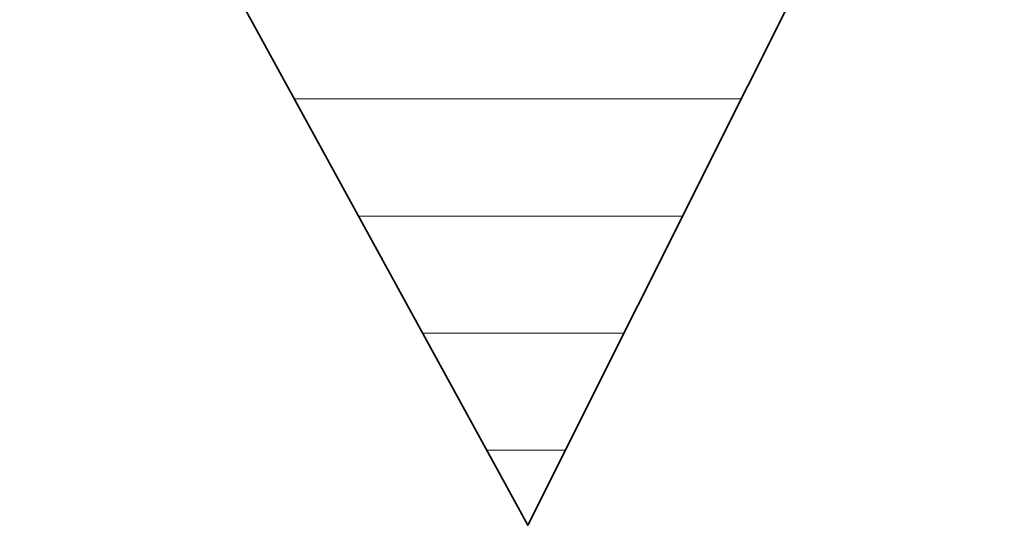
# Model space of a CAD drawing. Units: millimetres. Extents: x 0 to 24042, y 0 to 16800.
# Drawn here: x 17133 to 17251, y 691 to 751 of the extents above; entities that cross this region are included whole.
import ezdxf

# ---------------------------------------------------------------- set-up
doc = ezdxf.new("R2010")
doc.units = ezdxf.units.MM
doc.header["$MEASUREMENT"] = 0
doc.layers.add('(1) Shape lines', color=7, linetype='Continuous', lineweight=35)
doc.layers.add('(9) Sheet', color=7, linetype='Continuous', lineweight=35)

# ---------------------------------------------------------------- blocks, each defined once
blk = doc.blocks.new('HATCH_958_e20ab501-cb6f-41bd-bb8c-ff42d27f4c16')
at = {"layer": '(1) Shape lines', "color": 0, "lineweight": 9}
for p, q in [((17177.37, 742), (17166.18, 742)), ((17178.68, 728), (17173.85, 728))]:
    blk.add_line(p, q, dxfattribs=at)
blk = doc.blocks.new('HATCH_959_2ec91661-6cd4-4b13-974d-c9c415c61076')
at = {"layer": '(1) Shape lines', "color": 0, "lineweight": 9}
for p, q in [((17179.67, 742), (17177.37, 742)), ((17179.67, 728), (17178.68, 728))]:
    blk.add_line(p, q, dxfattribs=at)
blk = doc.blocks.new('HATCH_961_99f769f7-bff4-4960-88f0-44d93f101ed7')
at = {"layer": '(1) Shape lines', "color": 0, "lineweight": 9}
for p, q in [((17179.8, 742), (17179.67, 742)), ((17179.81, 728), (17179.67, 728))]:
    blk.add_line(p, q, dxfattribs=at)
blk = doc.blocks.new('HATCH_962_bf47d0f0-32da-4aff-969d-4c66d2155dca')
at = {"layer": '(1) Shape lines', "color": 0, "lineweight": 9}
for p, q in [((17179.81, 742), (17179.8, 742)), ((17179.81, 728), (17179.81, 728))]:
    blk.add_line(p, q, dxfattribs=at)
blk = doc.blocks.new('HATCH_965_32391e75-96c5-4468-954a-5bd85fd2a848')
at = {"layer": '(1) Shape lines', "color": 0, "lineweight": 9}
for p, q in [((17179.85, 742), (17179.81, 742)), ((17179.85, 728), (17179.81, 728))]:
    blk.add_line(p, q, dxfattribs=at)
blk = doc.blocks.new('HATCH_966_d88fb991-0204-4132-98a6-eff3eefcc519')
at = {"layer": '(1) Shape lines', "color": 0, "lineweight": 9}
for p, q in [((17179.85, 742), (17179.85, 742)), ((17179.85, 728), (17179.85, 728))]:
    blk.add_line(p, q, dxfattribs=at)
blk = doc.blocks.new('HATCH_969_9769ab67-056b-45b5-99d6-47c651020abb')
at = {"layer": '(1) Shape lines', "color": 0, "lineweight": 9}
for p, q in [((17180.48, 742), (17179.85, 742)), ((17180.5, 728), (17179.85, 728))]:
    blk.add_line(p, q, dxfattribs=at)
blk = doc.blocks.new('HATCH_970_007439b3-1bc2-4ff7-bb80-2a320704d826')
at = {"layer": '(1) Shape lines', "color": 0, "lineweight": 9}
for p, q in [((17180.53, 742), (17180.48, 742)), ((17180.53, 728), (17180.5, 728))]:
    blk.add_line(p, q, dxfattribs=at)
blk = doc.blocks.new('HATCH_973_c9eb9b5d-374e-46a3-837f-0f586e1d61f1')
at = {"layer": '(1) Shape lines', "color": 0, "lineweight": 9}
for p, q in [((17180.64, 742), (17180.53, 742)), ((17180.64, 728), (17180.53, 728))]:
    blk.add_line(p, q, dxfattribs=at)
blk = doc.blocks.new('HATCH_974_1d90c689-ca66-4b12-8b8b-42978ecb4fa1')
at = {"layer": '(1) Shape lines', "color": 0, "lineweight": 9}
for p, q in [((17180.65, 742), (17180.64, 742)), ((17180.65, 728), (17180.64, 728))]:
    blk.add_line(p, q, dxfattribs=at)
blk = doc.blocks.new('HATCH_977_235f0dde-234d-4ba7-99ba-a5a84050fb3c')
at = {"layer": '(1) Shape lines', "color": 0, "lineweight": 9}
for p, q in [((17182.09, 742), (17180.65, 742)), ((17182.16, 728), (17180.65, 728)), ((17182.23, 714), (17181.52, 714))]:
    blk.add_line(p, q, dxfattribs=at)
blk = doc.blocks.new('HATCH_978_b0ecd57e-4d98-4039-ab67-e77ed910383c')
at = {"layer": '(1) Shape lines', "color": 0, "lineweight": 9}
for p, q in [((17182.23, 742), (17182.09, 742)), ((17182.23, 728), (17182.16, 728)), ((17182.23, 714), (17182.23, 714))]:
    blk.add_line(p, q, dxfattribs=at)
blk = doc.blocks.new('HATCH_981_840cb287-656e-44b2-aa6a-1dff2e49a28f')
at = {"layer": '(1) Shape lines', "color": 0, "lineweight": 9}
for p, q in [((17182.38, 742), (17182.23, 742)), ((17182.39, 728), (17182.23, 728)), ((17182.39, 714), (17182.23, 714))]:
    blk.add_line(p, q, dxfattribs=at)
blk = doc.blocks.new('HATCH_982_dd36c39a-a78e-4a17-aef6-7083e4c6056a')
at = {"layer": '(1) Shape lines', "color": 0, "lineweight": 9}
for p, q in [((17182.39, 742), (17182.38, 742)), ((17182.39, 728), (17182.39, 728)), ((17182.39, 714), (17182.39, 714))]:
    blk.add_line(p, q, dxfattribs=at)
blk = doc.blocks.new('HATCH_985_165acb01-992c-498e-8e15-ac6538dbdfaa')
at = {"layer": '(1) Shape lines', "color": 0, "lineweight": 9}
for p, q in [((17185.03, 742), (17182.39, 742)), ((17185.15, 728), (17182.39, 728)), ((17185.28, 714), (17182.39, 714))]:
    blk.add_line(p, q, dxfattribs=at)
blk = doc.blocks.new('HATCH_986_98785a90-1ccd-48b9-b71a-0ddf4a0db296')
at = {"layer": '(1) Shape lines', "color": 0, "lineweight": 9}
for p, q in [((17185.34, 742), (17185.03, 742)), ((17185.34, 728), (17185.15, 728)), ((17185.34, 714), (17185.28, 714))]:
    blk.add_line(p, q, dxfattribs=at)
blk = doc.blocks.new('HATCH_989_740fe74d-0e74-483f-b69f-95eb6a2348fd')
at = {"layer": '(1) Shape lines', "color": 0, "lineweight": 9}
for p, q in [((17185.43, 742), (17185.34, 742)), ((17185.43, 728), (17185.34, 728)), ((17185.43, 714), (17185.34, 714))]:
    blk.add_line(p, q, dxfattribs=at)
blk = doc.blocks.new('HATCH_990_a32861ea-f149-4d3a-9cdb-56f4d80efa61')
at = {"layer": '(1) Shape lines', "color": 0, "lineweight": 9}
for p, q in [((17185.44, 742), (17185.43, 742)), ((17185.44, 728), (17185.43, 728)), ((17185.44, 714), (17185.43, 714))]:
    blk.add_line(p, q, dxfattribs=at)
blk = doc.blocks.new('HATCH_993_15e35b77-f35b-4c08-b4ad-45b7ee3e78fa')
at = {"layer": '(1) Shape lines', "color": 0, "lineweight": 9}
for p, q in [((17187.3, 742), (17185.44, 742)), ((17187.39, 728), (17185.44, 728)), ((17187.48, 714), (17185.44, 714))]:
    blk.add_line(p, q, dxfattribs=at)
blk = doc.blocks.new('HATCH_994_bf750bfb-5ab8-4ee6-9681-51774a0a4031')
at = {"layer": '(1) Shape lines', "color": 0, "lineweight": 9}
for p, q in [((17187.55, 742), (17187.3, 742)), ((17187.55, 728), (17187.39, 728)), ((17187.55, 714), (17187.48, 714))]:
    blk.add_line(p, q, dxfattribs=at)
blk = doc.blocks.new('HATCH_997_e5d61d53-0fdd-4c1f-8f5b-c2d72191c600')
at = {"layer": '(1) Shape lines', "color": 0, "lineweight": 9}
for p, q in [((17187.55, 742), (17187.55, 742)), ((17187.55, 728), (17187.55, 728)), ((17187.55, 714), (17187.55, 714))]:
    blk.add_line(p, q, dxfattribs=at)
blk = doc.blocks.new('HATCH_998_f2f1612c-ad73-4d04-862a-55386309f808')
at = {"layer": '(1) Shape lines', "color": 0, "lineweight": 9}
for p, q in [((17187.55, 742), (17187.55, 742)), ((17187.55, 728), (17187.55, 728)), ((17187.55, 714), (17187.55, 714))]:
    blk.add_line(p, q, dxfattribs=at)
blk = doc.blocks.new('HATCH_1001_a0f753d2-81e9-4dc1-af91-e39cba8d3bec')
at = {"layer": '(1) Shape lines', "color": 0, "lineweight": 9}
for p, q in [((17189.79, 742), (17187.55, 742)), ((17189.9, 728), (17187.55, 728)), ((17190, 714), (17187.55, 714)), ((17190.11, 700), (17189.19, 700))]:
    blk.add_line(p, q, dxfattribs=at)
blk = doc.blocks.new('HATCH_1002_7df9fbc2-e465-40e9-ae6c-6332604083bd')
at = {"layer": '(1) Shape lines', "color": 0, "lineweight": 9}
for p, q in [((17190.12, 742), (17189.79, 742)), ((17190.12, 728), (17189.9, 728)), ((17190.12, 714), (17190, 714)), ((17190.12, 700), (17190.11, 700))]:
    blk.add_line(p, q, dxfattribs=at)
blk = doc.blocks.new('HATCH_1005_c272713d-1b40-42f3-9946-b746e5b26e3d')
at = {"layer": '(1) Shape lines', "color": 0, "lineweight": 9}
for p, q in [((17190.25, 742), (17190.12, 742)), ((17190.25, 728), (17190.12, 728)), ((17190.26, 714), (17190.12, 714)), ((17190.26, 700), (17190.12, 700))]:
    blk.add_line(p, q, dxfattribs=at)
blk = doc.blocks.new('HATCH_1006_795f6cbf-5b36-45b2-85db-95dc98901511')
at = {"layer": '(1) Shape lines', "color": 0, "lineweight": 9}
for p, q in [((17190.26, 742), (17190.25, 742)), ((17190.26, 728), (17190.25, 728)), ((17190.26, 714), (17190.26, 714)), ((17190.26, 700), (17190.26, 700))]:
    blk.add_line(p, q, dxfattribs=at)
blk = doc.blocks.new('HATCH_1009_73c5caeb-96e5-4562-af29-33411d8361c4')
at = {"layer": '(1) Shape lines', "color": 0, "lineweight": 9}
for p, q in [((17192.6, 742), (17190.26, 742)), ((17192.72, 728), (17190.26, 728)), ((17192.83, 714), (17190.26, 714)), ((17192.95, 700), (17190.26, 700))]:
    blk.add_line(p, q, dxfattribs=at)
blk = doc.blocks.new('HATCH_1010_db661c8e-9734-4f95-ad15-a89b726eaf2a')
at = {"layer": '(1) Shape lines', "color": 0, "lineweight": 9}
for p, q in [((17193.01, 742), (17192.6, 742)), ((17193.01, 728), (17192.72, 728)), ((17193.01, 714), (17192.83, 714)), ((17193.01, 700), (17192.95, 700))]:
    blk.add_line(p, q, dxfattribs=at)
blk = doc.blocks.new('HATCH_1013_ee5fb5bb-d3ae-42ad-b39f-6ace56ec4481')
at = {"layer": '(1) Shape lines', "color": 0, "lineweight": 9}
for p, q in [((17193.16, 742), (17193.01, 742)), ((17193.17, 728), (17193.01, 728)), ((17193.18, 714), (17193.01, 714)), ((17193.19, 700), (17193.01, 700))]:
    blk.add_line(p, q, dxfattribs=at)
blk = doc.blocks.new('HATCH_1014_8558a480-d73e-4c9d-b893-818f57e4940f')
at = {"layer": '(1) Shape lines', "color": 0, "lineweight": 9}
for p, q in [((17193.19, 742), (17193.16, 742)), ((17193.19, 728), (17193.17, 728)), ((17193.19, 714), (17193.18, 714)), ((17193.19, 700), (17193.19, 700))]:
    blk.add_line(p, q, dxfattribs=at)
blk = doc.blocks.new('HATCH_1017_56094c99-ca1c-4a7a-8abf-998c9a197310')
at = {"layer": '(1) Shape lines', "color": 0, "lineweight": 9}
for p, q in [((17193.49, 742), (17193.19, 742)), ((17193.5, 728), (17193.19, 728)), ((17193.52, 714), (17193.19, 714)), ((17193.53, 700), (17193.19, 700))]:
    blk.add_line(p, q, dxfattribs=at)
blk = doc.blocks.new('HATCH_1018_0f053bfd-6552-4ac2-82b6-16477855dfd9')
at = {"layer": '(1) Shape lines', "color": 0, "lineweight": 9}
for p, q in [((17193.54, 742), (17193.49, 742)), ((17193.54, 728), (17193.5, 728)), ((17193.54, 714), (17193.52, 714)), ((17193.54, 700), (17193.53, 700))]:
    blk.add_line(p, q, dxfattribs=at)
blk = doc.blocks.new('HATCH_1021_8cfaac9d-fd19-48a4-bc0d-a904f7771c8a')
at = {"layer": '(1) Shape lines', "color": 0, "lineweight": 9}
for p, q in [((17194.02, 742), (17193.54, 742)), ((17194.04, 728), (17193.54, 728)), ((17194.07, 714), (17193.54, 714)), ((17194.09, 700), (17193.54, 700))]:
    blk.add_line(p, q, dxfattribs=at)
blk = doc.blocks.new('HATCH_1022_d9b1a4e3-3b6f-43da-9a4d-e8ff0141a16a')
at = {"layer": '(1) Shape lines', "color": 0, "lineweight": 9}
for p, q in [((17194.11, 742), (17194.02, 742)), ((17194.11, 728), (17194.04, 728)), ((17194.11, 714), (17194.07, 714)), ((17194.11, 700), (17194.09, 700))]:
    blk.add_line(p, q, dxfattribs=at)
blk = doc.blocks.new('HATCH_1025_9ef1ca73-0984-4981-91cb-04521d78e250')
at = {"layer": '(1) Shape lines', "color": 0, "lineweight": 9}
for p, q in [((17196.43, 742), (17194.11, 742)), ((17196.54, 728), (17194.11, 728)), ((17196.66, 714), (17194.11, 714)), ((17196.77, 700), (17194.11, 700))]:
    blk.add_line(p, q, dxfattribs=at)
blk = doc.blocks.new('HATCH_1026_37fcecad-7e0d-47d5-b959-c89f4bfd592c')
at = {"layer": '(1) Shape lines', "color": 0, "lineweight": 9}
for p, q in [((17196.8, 742), (17196.43, 742)), ((17196.8, 728), (17196.54, 728)), ((17196.8, 714), (17196.66, 714)), ((17196.8, 700), (17196.77, 700))]:
    blk.add_line(p, q, dxfattribs=at)
blk = doc.blocks.new('HATCH_1029_3f5de8a6-799f-4cf3-8703-7193c5b6f48a')
at = {"layer": '(1) Shape lines', "color": 0, "lineweight": 9}
for p, q in [((17197.34, 742), (17196.8, 742)), ((17197.37, 728), (17196.8, 728)), ((17197.39, 714), (17196.8, 714)), ((17197.42, 700), (17196.8, 700))]:
    blk.add_line(p, q, dxfattribs=at)
blk = doc.blocks.new('HATCH_1030_547a5108-4068-4c9f-a655-f6f8b7ed9775')
at = {"layer": '(1) Shape lines', "color": 0, "lineweight": 9}
for p, q in [((17197.42, 742), (17197.34, 742)), ((17197.42, 728), (17197.37, 728)), ((17197.42, 714), (17197.39, 714)), ((17197.42, 700), (17197.42, 700))]:
    blk.add_line(p, q, dxfattribs=at)
blk = doc.blocks.new('HATCH_1033_565afeb5-50f8-499c-99d0-f6637f6e17f5')
at = {"layer": '(1) Shape lines', "color": 0, "lineweight": 9}
for p, q in [((17200.59, 742), (17197.42, 742)), ((17200.74, 728), (17197.42, 728)), ((17200.89, 714), (17197.42, 714)), ((17198.6, 700), (17197.42, 700))]:
    blk.add_line(p, q, dxfattribs=at)
blk = doc.blocks.new('HATCH_1034_9b48b1d3-06a5-4567-a405-0aac17e5099d')
at = {"layer": '(1) Shape lines', "color": 0, "lineweight": 9}
for p, q in [((17200.99, 742), (17200.59, 742)), ((17200.99, 728), (17200.74, 728)), ((17200.99, 714), (17200.89, 714))]:
    blk.add_line(p, q, dxfattribs=at)
blk = doc.blocks.new('HATCH_1037_479ad06d-ce67-4275-a2e8-45c67f760b6e')
at = {"layer": '(1) Shape lines', "color": 0, "lineweight": 9}
for p, q in [((17201.87, 742), (17200.99, 742)), ((17201.91, 728), (17200.99, 728)), ((17201.95, 714), (17200.99, 714))]:
    blk.add_line(p, q, dxfattribs=at)
blk = doc.blocks.new('HATCH_1038_2574fc5d-efaa-4e86-9a49-e4f28aadb35f')
at = {"layer": '(1) Shape lines', "color": 0, "lineweight": 9}
for p, q in [((17201.97, 742), (17201.87, 742)), ((17201.97, 728), (17201.91, 728)), ((17201.97, 714), (17201.95, 714))]:
    blk.add_line(p, q, dxfattribs=at)
blk = doc.blocks.new('HATCH_1041_18f2eda6-83f4-433d-967c-47d5b6956087')
at = {"layer": '(1) Shape lines', "color": 0, "lineweight": 9}
for p, q in [((17205.49, 742), (17201.97, 742)), ((17205.65, 728), (17201.97, 728)), ((17205.61, 714), (17201.97, 714))]:
    blk.add_line(p, q, dxfattribs=at)
blk = doc.blocks.new('HATCH_1042_4a5dceb4-b4bf-4e42-997c-6ab957bafab8')
at = {"layer": '(1) Shape lines', "color": 0, "lineweight": 9}
for p, q in [((17205.81, 742), (17205.49, 742)), ((17205.81, 728), (17205.65, 728))]:
    blk.add_line(p, q, dxfattribs=at)
blk = doc.blocks.new('HATCH_1045_5512a367-d5d7-468c-80f6-db3ca726ca3b')
at = {"layer": '(1) Shape lines', "color": 0, "lineweight": 9}
for p, q in [((17207.13, 742), (17205.81, 742)), ((17207.19, 728), (17205.81, 728))]:
    blk.add_line(p, q, dxfattribs=at)
blk = doc.blocks.new('HATCH_1046_a8714430-307e-43e1-97e9-51b77e0eaa9f')
at = {"layer": '(1) Shape lines', "color": 0, "lineweight": 9}
for p, q in [((17207.23, 742), (17207.13, 742)), ((17207.23, 728), (17207.19, 728))]:
    blk.add_line(p, q, dxfattribs=at)
blk = doc.blocks.new('HATCH_1049_a2bf68ae-2c65-4dfd-ae7d-b8399b1c0cb1')
at = {"layer": '(1) Shape lines', "color": 0, "lineweight": 9}
for p, q in [((17208, 742), (17207.23, 742)), ((17208.03, 728), (17207.23, 728))]:
    blk.add_line(p, q, dxfattribs=at)
blk = doc.blocks.new('HATCH_1050_c50fdba3-41e8-4e12-82e0-ca6390d3b082')
at = {"layer": '(1) Shape lines', "color": 0, "lineweight": 9}
for p, q in [((17208.05, 742), (17208, 742)), ((17208.05, 728), (17208.03, 728))]:
    blk.add_line(p, q, dxfattribs=at)
blk = doc.blocks.new('HATCH_1055_aa8e1fb3-2a64-4d97-b4cc-812d20c65a87')
at = {"layer": '(1) Shape lines', "color": 0, "lineweight": 9}
for p, q in [((17208.36, 742), (17208.05, 742)), ((17208.37, 728), (17208.05, 728))]:
    blk.add_line(p, q, dxfattribs=at)
blk = doc.blocks.new('HATCH_1056_3d1c7f84-8db8-4673-931a-197398c6125d')
at = {"layer": '(1) Shape lines', "color": 0, "lineweight": 9}
for p, q in [((17208.38, 742), (17208.36, 742)), ((17208.38, 728), (17208.37, 728))]:
    blk.add_line(p, q, dxfattribs=at)
blk = doc.blocks.new('HATCH_1061_e484618b-e3f4-4a98-9d4e-a10923be5a44')
at = {"layer": '(1) Shape lines', "color": 0, "lineweight": 9}
for p, q in [((17208.41, 742), (17208.38, 742)), ((17208.41, 728), (17208.38, 728))]:
    blk.add_line(p, q, dxfattribs=at)
blk = doc.blocks.new('HATCH_1062_03c0844d-94ab-4f9a-ac87-f250629987a1')
at = {"layer": '(1) Shape lines', "color": 0, "lineweight": 9}
for p, q in [((17208.41, 742), (17208.41, 742)), ((17208.41, 728), (17208.41, 728))]:
    blk.add_line(p, q, dxfattribs=at)
blk = doc.blocks.new('HATCH_1067_2ff8b72e-ca69-45e7-9399-bf6f371f1d94')
at = {"layer": '(1) Shape lines', "color": 0, "lineweight": 9}
for p, q in [((17208.91, 742), (17208.41, 742)), ((17208.93, 728), (17208.41, 728))]:
    blk.add_line(p, q, dxfattribs=at)
blk = doc.blocks.new('HATCH_1068_3b9f1f7b-2c5d-46be-8d2f-bce0375c9b22')
at = {"layer": '(1) Shape lines', "color": 0, "lineweight": 9}
for p, q in [((17208.94, 742), (17208.91, 742)), ((17208.94, 728), (17208.93, 728))]:
    blk.add_line(p, q, dxfattribs=at)
blk = doc.blocks.new('HATCH_1073_97ce4b51-f389-4dfa-bf43-c4ebd754b8e3')
at = {"layer": '(1) Shape lines', "color": 0, "lineweight": 9}
for p, q in [((17209.01, 742), (17208.94, 742)), ((17209.01, 728), (17208.94, 728))]:
    blk.add_line(p, q, dxfattribs=at)
blk = doc.blocks.new('HATCH_1074_bd2aeef9-4f3c-4061-9764-ed6ad6ed5cd1')
at = {"layer": '(1) Shape lines', "color": 0, "lineweight": 9}
for p, q in [((17209.01, 742), (17209.01, 742)), ((17209.01, 728), (17209.01, 728))]:
    blk.add_line(p, q, dxfattribs=at)
blk = doc.blocks.new('HATCH_1079_0c72aaf0-7f4d-4de0-9bf8-737db19e444a')
at = {"layer": '(1) Shape lines', "color": 0, "lineweight": 9}
for p, q in [((17209.86, 742), (17209.01, 742)), ((17209.89, 728), (17209.01, 728))]:
    blk.add_line(p, q, dxfattribs=at)
blk = doc.blocks.new('HATCH_1080_b3d7f161-b88b-4082-8a5a-77bdf85a7183')
at = {"layer": '(1) Shape lines', "color": 0, "lineweight": 9}
for p, q in [((17209.91, 742), (17209.86, 742)), ((17209.91, 728), (17209.89, 728))]:
    blk.add_line(p, q, dxfattribs=at)
blk = doc.blocks.new('HATCH_1085_c116e064-2e2a-4a84-9c2b-36b10391edde')
at = {"layer": '(1) Shape lines', "color": 0, "lineweight": 9}
for p, q in [((17210.04, 742), (17209.91, 742)), ((17210.04, 728), (17209.91, 728))]:
    blk.add_line(p, q, dxfattribs=at)
blk = doc.blocks.new('HATCH_1086_4ba18795-6a3f-461c-8604-b1787d21de22')
at = {"layer": '(1) Shape lines', "color": 0, "lineweight": 9}
for p, q in [((17210.04, 742), (17210.04, 742)), ((17210.04, 728), (17210.04, 728))]:
    blk.add_line(p, q, dxfattribs=at)
blk = doc.blocks.new('HATCH_1091_488ca29c-9af1-432d-bda9-8e9221f95bde')
at = {"layer": '(1) Shape lines', "color": 0, "lineweight": 9}
for p, q in [((17211.24, 742), (17210.04, 742)), ((17211.29, 728), (17210.04, 728))]:
    blk.add_line(p, q, dxfattribs=at)
blk = doc.blocks.new('HATCH_1092_60394c4f-681f-4a63-83e2-7c739b9b6376')
at = {"layer": '(1) Shape lines', "color": 0, "lineweight": 9}
for p, q in [((17211.3, 742), (17211.24, 742)), ((17211.3, 728), (17211.29, 728))]:
    blk.add_line(p, q, dxfattribs=at)
blk = doc.blocks.new('HATCH_1097_4551f3ff-8ddc-45d2-b1f8-ffbd5f7d488f')
at = {"layer": '(1) Shape lines', "color": 0, "lineweight": 9}
for p, q in [((17211.39, 742), (17211.3, 742)), ((17211.39, 728), (17211.3, 728))]:
    blk.add_line(p, q, dxfattribs=at)
blk = doc.blocks.new('HATCH_1098_903897ec-8cda-450a-986f-5e5398123854')
at = {"layer": '(1) Shape lines', "color": 0, "lineweight": 9}
for p, q in [((17211.39, 742), (17211.39, 742)), ((17211.39, 728), (17211.39, 728))]:
    blk.add_line(p, q, dxfattribs=at)
blk = doc.blocks.new('HATCH_1103_512231f8-3d32-4f24-ac41-90f8bfe73a20')
at = {"layer": '(1) Shape lines', "color": 0, "lineweight": 9}
for p, q in [((17211.6, 742), (17211.39, 742)), ((17211.61, 728), (17211.39, 728))]:
    blk.add_line(p, q, dxfattribs=at)
blk = doc.blocks.new('HATCH_1104_f4f67465-a279-4d54-b6c7-131dc9e3c9d9')
at = {"layer": '(1) Shape lines', "color": 0, "lineweight": 9}
for p, q in [((17211.61, 742), (17211.6, 742)), ((17211.61, 728), (17211.61, 728))]:
    blk.add_line(p, q, dxfattribs=at)
blk = doc.blocks.new('HATCH_1109_018f6ae1-b16d-418c-9022-91747539b5a2')
at = {"layer": '(1) Shape lines', "color": 0, "lineweight": 9}
for p, q in [((17213.2, 742), (17211.61, 742)), ((17212.62, 728), (17211.61, 728))]:
    blk.add_line(p, q, dxfattribs=at)
blk = doc.blocks.new('HATCH_1110_7c210df8-14ae-4b04-a128-02ccc9aaa5e6')
at = {"layer": '(1) Shape lines', "color": 0, "lineweight": 9}
blk.add_line((17213.26, 742), (17213.2, 742), dxfattribs=at)
blk = doc.blocks.new('HATCH_1115_bef64304-3ed3-461d-b14c-544177f48d06')
at = {"layer": '(1) Shape lines', "color": 0, "lineweight": 9}
blk.add_line((17213.48, 742), (17213.26, 742), dxfattribs=at)
blk = doc.blocks.new('HATCH_1116_dd289fe4-ad5f-4490-88de-d1adae767666')
at = {"layer": '(1) Shape lines', "color": 0, "lineweight": 9}
blk.add_line((17213.49, 742), (17213.48, 742), dxfattribs=at)
blk = doc.blocks.new('HATCH_1121_9255a759-3688-4302-a3a3-23b851229c9a')
at = {"layer": '(1) Shape lines', "color": 0, "lineweight": 9}
blk.add_line((17213.81, 742), (17213.49, 742), dxfattribs=at)
blk = doc.blocks.new('HATCH_1122_80720dbe-8f90-49bb-94a4-65e21ef1e32f')
at = {"layer": '(1) Shape lines', "color": 0, "lineweight": 9}
blk.add_line((17213.82, 742), (17213.81, 742), dxfattribs=at)
blk = doc.blocks.new('HATCH_1127_42b1320a-3801-491c-a122-1b316821b51f')
at = {"layer": '(1) Shape lines', "color": 0, "lineweight": 9}
blk.add_line((17216.25, 742), (17213.82, 742), dxfattribs=at)
blk = doc.blocks.new('HATCH_1128_d512925a-b8e1-41e1-ab44-c6b6e0194ba6')
at = {"layer": '(1) Shape lines', "color": 0, "lineweight": 9}
blk.add_line((17216.3, 742), (17216.25, 742), dxfattribs=at)
blk = doc.blocks.new('HATCH_1133_9fe378c6-0fe1-4dc0-9144-fe845e23c2ff')
at = {"layer": '(1) Shape lines', "color": 0, "lineweight": 9}
blk.add_line((17216.77, 742), (17216.3, 742), dxfattribs=at)
blk = doc.blocks.new('HATCH_1134_b911e03d-91de-4729-912d-792f16c3b055')
at = {"layer": '(1) Shape lines', "color": 0, "lineweight": 9}
blk.add_line((17216.78, 742), (17216.77, 742), dxfattribs=at)
blk = doc.blocks.new('HATCH_1139_7f3dace1-1beb-42ab-bbb2-e6b294fc290b')
at = {"layer": '(1) Shape lines', "color": 0, "lineweight": 9}
blk.add_line((17217.5, 742), (17216.78, 742), dxfattribs=at)
blk = doc.blocks.new('HATCH_1140_38bc25f5-9fa6-47b4-bf2e-5427abbfa6de')
at = {"layer": '(1) Shape lines', "color": 0, "lineweight": 9}
blk.add_line((17217.51, 742), (17217.5, 742), dxfattribs=at)
blk = doc.blocks.new('HATCH_1145_5965e2ba-13c0-4a69-ba07-f9d46cba7911')
at = {"layer": '(1) Shape lines', "color": 0, "lineweight": 9}
blk.add_line((17219.63, 742), (17217.51, 742), dxfattribs=at)
blk = doc.blocks.new('GROUP_0_76b8ad03-7776-42e4-9f79-b85abc202c63')
at = {"layer": '(9) Sheet', "color": 7, "linetype": 'Continuous', "lineweight": 35, "ltscale": 40}
blk.add_lwpolyline([(16783.1, 1058.76), (16878.74, 1210.61), (16977.41, 1022.38), (17089.77, 1210.54), (17193.01, 1022.36), (17300.77, 1210.54), (17378.24, 1058.76), (17194.11, 691.03), (17088.27, 884.22), (16978.49, 691.03)], close=True, dxfattribs=at)
at = {"layer": '(1) Shape lines', "color": 154, "linetype": 'ByBlock'}
for name in ['HATCH_958_e20ab501-cb6f-41bd-bb8c-ff42d27f4c16', 'HATCH_959_2ec91661-6cd4-4b13-974d-c9c415c61076', 'HATCH_1140_38bc25f5-9fa6-47b4-bf2e-5427abbfa6de', 'HATCH_1145_5965e2ba-13c0-4a69-ba07-f9d46cba7911', 'HATCH_1068_3b9f1f7b-2c5d-46be-8d2f-bce0375c9b22', 'HATCH_1073_97ce4b51-f389-4dfa-bf43-c4ebd754b8e3', 'HATCH_1074_bd2aeef9-4f3c-4061-9764-ed6ad6ed5cd1', 'HATCH_1079_0c72aaf0-7f4d-4de0-9bf8-737db19e444a', 'HATCH_1080_b3d7f161-b88b-4082-8a5a-77bdf85a7183', 'HATCH_1085_c116e064-2e2a-4a84-9c2b-36b10391edde', 'HATCH_1086_4ba18795-6a3f-461c-8604-b1787d21de22', 'HATCH_1091_488ca29c-9af1-432d-bda9-8e9221f95bde', 'HATCH_1092_60394c4f-681f-4a63-83e2-7c739b9b6376', 'HATCH_1097_4551f3ff-8ddc-45d2-b1f8-ffbd5f7d488f', 'HATCH_1098_903897ec-8cda-450a-986f-5e5398123854', 'HATCH_1103_512231f8-3d32-4f24-ac41-90f8bfe73a20', 'HATCH_1104_f4f67465-a279-4d54-b6c7-131dc9e3c9d9', 'HATCH_1109_018f6ae1-b16d-418c-9022-91747539b5a2', 'HATCH_1110_7c210df8-14ae-4b04-a128-02ccc9aaa5e6', 'HATCH_1115_bef64304-3ed3-461d-b14c-544177f48d06', 'HATCH_1116_dd289fe4-ad5f-4490-88de-d1adae767666', 'HATCH_1121_9255a759-3688-4302-a3a3-23b851229c9a', 'HATCH_1122_80720dbe-8f90-49bb-94a4-65e21ef1e32f', 'HATCH_1127_42b1320a-3801-491c-a122-1b316821b51f', 'HATCH_1128_d512925a-b8e1-41e1-ab44-c6b6e0194ba6', 'HATCH_1133_9fe378c6-0fe1-4dc0-9144-fe845e23c2ff', 'HATCH_1134_b911e03d-91de-4729-912d-792f16c3b055', 'HATCH_1139_7f3dace1-1beb-42ab-bbb2-e6b294fc290b', 'HATCH_961_99f769f7-bff4-4960-88f0-44d93f101ed7', 'HATCH_962_bf47d0f0-32da-4aff-969d-4c66d2155dca', 'HATCH_965_32391e75-96c5-4468-954a-5bd85fd2a848', 'HATCH_966_d88fb991-0204-4132-98a6-eff3eefcc519', 'HATCH_969_9769ab67-056b-45b5-99d6-47c651020abb', 'HATCH_970_007439b3-1bc2-4ff7-bb80-2a320704d826', 'HATCH_973_c9eb9b5d-374e-46a3-837f-0f586e1d61f1', 'HATCH_974_1d90c689-ca66-4b12-8b8b-42978ecb4fa1', 'HATCH_977_235f0dde-234d-4ba7-99ba-a5a84050fb3c', 'HATCH_978_b0ecd57e-4d98-4039-ab67-e77ed910383c', 'HATCH_981_840cb287-656e-44b2-aa6a-1dff2e49a28f', 'HATCH_982_dd36c39a-a78e-4a17-aef6-7083e4c6056a', 'HATCH_985_165acb01-992c-498e-8e15-ac6538dbdfaa', 'HATCH_986_98785a90-1ccd-48b9-b71a-0ddf4a0db296', 'HATCH_989_740fe74d-0e74-483f-b69f-95eb6a2348fd', 'HATCH_990_a32861ea-f149-4d3a-9cdb-56f4d80efa61', 'HATCH_993_15e35b77-f35b-4c08-b4ad-45b7ee3e78fa', 'HATCH_994_bf750bfb-5ab8-4ee6-9681-51774a0a4031', 'HATCH_1034_9b48b1d3-06a5-4567-a405-0aac17e5099d', 'HATCH_1037_479ad06d-ce67-4275-a2e8-45c67f760b6e', 'HATCH_1038_2574fc5d-efaa-4e86-9a49-e4f28aadb35f', 'HATCH_1041_18f2eda6-83f4-433d-967c-47d5b6956087', 'HATCH_1042_4a5dceb4-b4bf-4e42-997c-6ab957bafab8', 'HATCH_1045_5512a367-d5d7-468c-80f6-db3ca726ca3b', 'HATCH_1046_a8714430-307e-43e1-97e9-51b77e0eaa9f', 'HATCH_1049_a2bf68ae-2c65-4dfd-ae7d-b8399b1c0cb1', 'HATCH_1050_c50fdba3-41e8-4e12-82e0-ca6390d3b082', 'HATCH_1055_aa8e1fb3-2a64-4d97-b4cc-812d20c65a87', 'HATCH_1056_3d1c7f84-8db8-4673-931a-197398c6125d', 'HATCH_1061_e484618b-e3f4-4a98-9d4e-a10923be5a44', 'HATCH_1062_03c0844d-94ab-4f9a-ac87-f250629987a1', 'HATCH_1067_2ff8b72e-ca69-45e7-9399-bf6f371f1d94', 'HATCH_997_e5d61d53-0fdd-4c1f-8f5b-c2d72191c600', 'HATCH_998_f2f1612c-ad73-4d04-862a-55386309f808', 'HATCH_1001_a0f753d2-81e9-4dc1-af91-e39cba8d3bec', 'HATCH_1002_7df9fbc2-e465-40e9-ae6c-6332604083bd', 'HATCH_1005_c272713d-1b40-42f3-9946-b746e5b26e3d', 'HATCH_1006_795f6cbf-5b36-45b2-85db-95dc98901511', 'HATCH_1009_73c5caeb-96e5-4562-af29-33411d8361c4', 'HATCH_1010_db661c8e-9734-4f95-ad15-a89b726eaf2a', 'HATCH_1013_ee5fb5bb-d3ae-42ad-b39f-6ace56ec4481', 'HATCH_1014_8558a480-d73e-4c9d-b893-818f57e4940f', 'HATCH_1017_56094c99-ca1c-4a7a-8abf-998c9a197310', 'HATCH_1018_0f053bfd-6552-4ac2-82b6-16477855dfd9', 'HATCH_1021_8cfaac9d-fd19-48a4-bc0d-a904f7771c8a', 'HATCH_1022_d9b1a4e3-3b6f-43da-9a4d-e8ff0141a16a', 'HATCH_1025_9ef1ca73-0984-4981-91cb-04521d78e250', 'HATCH_1026_37fcecad-7e0d-47d5-b959-c89f4bfd592c', 'HATCH_1029_3f5de8a6-799f-4cf3-8703-7193c5b6f48a', 'HATCH_1030_547a5108-4068-4c9f-a655-f6f8b7ed9775', 'HATCH_1033_565afeb5-50f8-499c-99d0-f6637f6e17f5']:
    blk.add_blockref(name, (0, 0), dxfattribs=at)

msp = doc.modelspace()

# ---------------------------------------------------------------- block references
at = {"color": 7, "linetype": 'ByBlock'}
msp.add_blockref('GROUP_0_76b8ad03-7776-42e4-9f79-b85abc202c63', (0, 0), dxfattribs=at)

doc.saveas('drawing.dxf')
